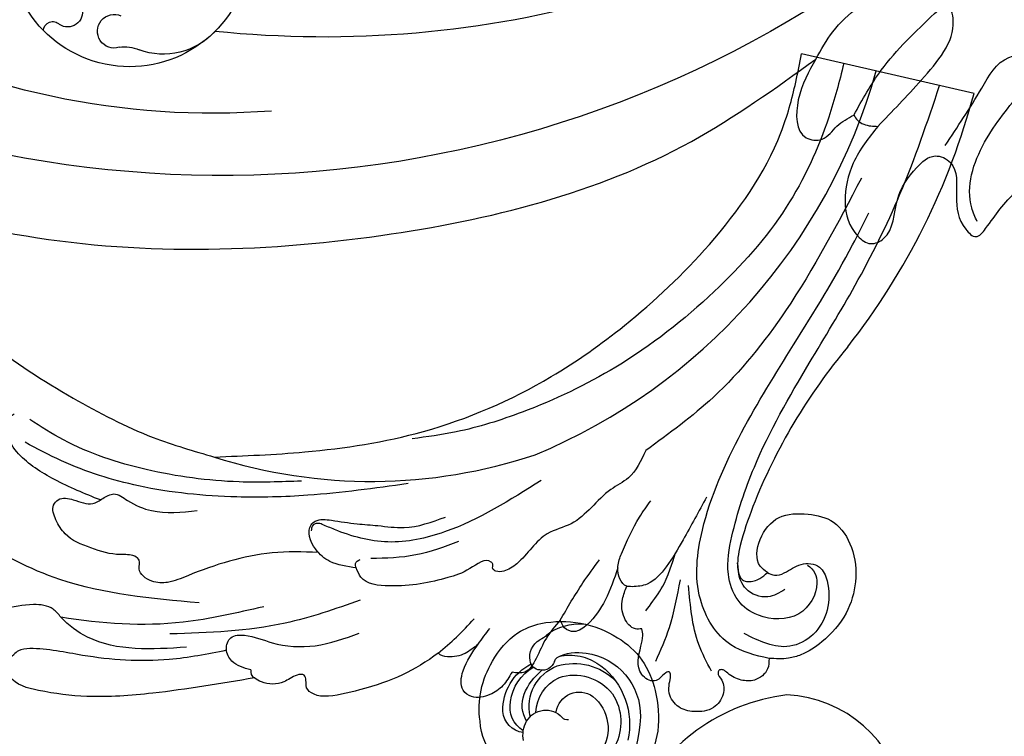
# Model space of a CAD drawing. Units: millimetres. Extents: x 3302 to 5402, y 1611 to 3096.
# Drawn here: x 3989 to 4064, y 2397 to 2452 of the extents above; entities that cross this region are included whole.
import ezdxf

# ---------------------------------------------------------------- set-up
doc = ezdxf.new("R2010")
doc.units = ezdxf.units.MM
doc.linetypes.add('HIDDEN', pattern=[9.525, 6.35, -3.175])
doc.layers.add('H-06.木作(細線)', color=8, linetype='Continuous')
doc.layers.add('H-08.木作(細線)', color=8, linetype='Continuous')
doc.styles.add('新細明體', font='txt')
doc.dimstyles.new('5', dxfattribs={"dimtxt": 12.5, "dimasz": 3.75, "dimexe": 2.5, "dimexo": 2.5, "dimgap": 1.5, "dimtad": 2, "dimdec": 0, "dimtxsty": '新細明體', "dimblk": 'ARCHTICK', "dimcen": 5, "dimclrd": 8, "dimclre": 8, "dimclrt": 4, "dimadec": 0, "dimazin": 0, "dimtfac": 1, "dimtdec": 0, "dimtix": 1, "dimtmove": 2, "dimatfit": 3, "dimldrblk": 'OPEN90', "dimfxl": 1.25, "dimlwd": 9, "dimlwe": 9, "dimarcsym": 0})

# ---------------------------------------------------------------- blocks, each defined once
blk = doc.blocks.new('SE-21051L')
at = {"layer": 'H-08.木作(細線)'}
for centre, radius, start, end in [((33.791, -28.031), 85.451, 21.0555, 90.12454), ((41.69, -7.798), 58.992, 62.45055, 95.28909), ((54.052, 37.166), 9.231, 348.65427, 168.44975), ((51.198, 45.448), 0.708, 159.04941, 293.34561), ((51.687, 43.683), 1.134, 253.73022, 100.57309), ((55.532, 43.628), 1.283, 49.08498, 270.57992), ((57.845, 47.034), 2.847, 238.84469, 269.81569), ((57.575, 38.855), 5.338, 19.13443, 87.19842), ((38.622, -36.703), 80.947, 29.38512, 72.75513)]:
    blk.add_arc(centre, radius, start, end, dxfattribs=at)
for points in [[(8.74, 59.487), (28.335, 62.479), (54.642, 60.858), (80.4, 49.954), (99.388, 34.014), (105.658, 24.497)], [(112.042, 27.35), (111.418, 30.679), (113.938, 35.668), (115.059, 35.803), (115.813, 35.063), (115.623, 31.925), (116.008, 29.073), (116.949, 27.713), (118.221, 27.713), (119.657, 29.9), (121.303, 31.936), (122.249, 32.146), (122.682, 31.296), (123.097, 29.497), (124.291, 25.766), (124.291, 23.125), (123.609, 21.226)], [(121.874, 31.059), (121.079, 30.251), (120.011, 25.267), (121.074, 20.426), (121.428, 17.895), (121.187, 15.563)], [(105.658, 24.497), (105.658, 27.889), (107.347, 30.307), (108.505, 29.933), (109.16, 28.561), (110.013, 27.288)], [(110.013, 27.288), (110.434, 27.535), (111.535, 27.535), (112.042, 27.35)], [(110.013, 27.288), (110.592, 23.311), (112.633, 17.732), (113.744, 15.032), (114.914, 10.892)], [(117.346, 26.671), (118.186, 21.541), (119.177, 18.572), (120.828, 17.162), (120.828, 15.174), (118.843, 6.028), (115.925, -9.708), (113.565, -25.647), (111.141, -38.461), (107.622, -47.994)], [(105.658, 24.497), (106.037, 22.063), (108.486, 17.089), (111.648, 10.573), (114.427, 1.759)]]:
    blk.add_spline(points, degree=3, dxfattribs=at)
blk.add_open_spline([(112.042, 27.35), (112.598, 25.882), (113.74, 22.871), (115.073, 18.531), (113.583, 16.805), (113.208, 16.401)], degree=3, knots=[0, 0, 0, 0, 4.874614, 9.993885, 11.593865, 11.593865, 11.593865, 11.593865], dxfattribs=at)
blk = doc.blocks.new('SE-21027L-d')
at = {"layer": 'H-08.木作(細線)'}
blk.add_line((-75.15, -29.155), (-61.968, -32.19), dxfattribs=at)
for centre, radius, start, end in [((-20.387, 14.969), 0.549, 345.01748, 60.70689), ((-99.663, 18.813), 44.576, 320.04786, 338.37969), ((-29.105, -39.129), 39.571, 72.30807, 108.39702), ((-24.422, -43.135), 44.962, 112.4525, 164.17692), ((-23.28, -42.969), 53.678, 141.85014, 165.08774)]:
    blk.add_arc(centre, radius, start, end, dxfattribs=at)
for points in [[(-59.447, 13.993), (-59.338, 14.8), (-58.33, 15.641), (-57.324, 15.641), (-56.288, 15.12), (-55.939, 14.874), (-55.665, 14.874), (-55.552, 15.065), (-55.83, 15.655), (-55.939, 16.722), (-55.198, 17.74), (-53.709, 18.045), (-52.547, 17.696), (-51.827, 16.629), (-51.827, 15.91), (-51.916, 15.281), (-51.829, 15.012), (-51.556, 15.08), (-51.109, 15.503), (-50.702, 15.699), (-49.723, 15.203), (-49.665, 13.039), (-49.8, 12.245), (-49.74, 11.724)], [(-39.808, 15.027), (-39.106, 16.055), (-38.112, 16.734), (-36.71, 16.891), (-36.069, 16.408), (-36.069, 14.931), (-37.225, 12.883)], [(-20.119, 15.448), (-12.35, 16.607), (-7.325, 16.85), (-3.631, 16.391), (-1.372, 15.29), (-1.064, 14.477), (-1.742, 13.652)], [(-43.498, 11.052), (-42.434, 12.425), (-41.648, 13.996), (-40.787, 15.027), (-39.808, 15.027)], [(-55.048, 14.958), (-54.082, 12.922), (-53.31, 8.413)], [(-19.857, 14.827), (-18.402, 14.165), (-17.985, 13.254), (-18.325, 12.374), (-19.36, 12.189), (-21.476, 12.76), (-24.766, 12.992), (-28.134, 12.035)], [(-59.447, 13.993), (-56.533, 12.953), (-54.205, 9.472), (-54.364, 4.204), (-57.359, -3.257), (-61.349, -9.965), (-65.866, -17.596), (-67.1, -20.031)], [(-59.333, 7.433), (-58.779, 6.937), (-58.779, 4.917), (-60.223, 3.232), (-62.44, 2.978), (-64.381, 3.59), (-65.755, 5.518), (-66.057, 8.142), (-65.341, 10.531), (-63.48, 12.731), (-61.882, 13.725), (-60.943, 13.978), (-59.447, 13.993)], [(-50.798, 14.203), (-51.834, 11.624), (-52.677, 7.992)], [(-34.172, 13.56), (-35.567, 12.339), (-36.917, 10.961)], [(-59.333, 7.433), (-59.87, 7.641), (-60.622, 7.464), (-61.899, 6.812), (-63.315, 7.019), (-63.885, 8.071), (-63.885, 10.304), (-62.826, 12.163), (-61.029, 13.064), (-57.539, 12.095)], [(-37.225, 12.883), (-38.11, 11.682)], [(-14.946, 13.1), (-7.378, 12.32), (-5.339, 10.786), (-4.752, 10.189), (-3.237, 9.827), (-0.932, 10.158), (1.507, 10.158), (4.175, 8.42), (4.553, 7.206), (5.343, 5.928), (6.763, 5.692), (8.817, 4.945), (10.065, 2.496), (10.065, 1.077), (10.619, 0.206), (11.629, 0.08), (11.963, 0.52)], [(-28.218, 9.517), (-22.468, 11.269), (-13.659, 12.084)], [(-49.74, 11.724), (-49.24, 11.724), (-48.395, 10.892), (-48.258, 9.458), (-48.591, 8.462)], [(-47.906, 7.063), (-46.928, 9.525), (-45.568, 11.385), (-44.537, 11.928), (-43.828, 11.652), (-43.498, 11.052)], [(-43.498, 11.052), (-45.236, 8.213), (-46.503, 6.448)], [(-60.66, 8.737), (-59.357, 9.283), (-57.695, 8.676), (-57.109, 7.355), (-57.058, 6.694)], [(-15.896, 9.708), (-5.256, 7.914), (1.227, 4.558), (6.983, -1.135), (9.211, -5.222), (10.096, -6.745), (11.246, -6.745), (11.668, -6.515), (11.977, -5.374)], [(-50.037, -1.895), (-48.717, 0.182), (-47.371, 1.079), (-44.336, 3.689), (-42.515, 4.454), (-40.187, 6.739), (-39.179, 7.305), (-38.587, 7.305), (-38.346, 7.127), (-38.346, 6.776), (-38.223, 6.614), (-36.589, 7.114), (-34.922, 7.801), (-30.446, 8.433), (-28.266, 7.751), (-27.917, 7.053)], [(-58.223, 2.389), (-57.254, 5.367), (-57.092, 7.249), (-57.416, 7.987), (-57.855, 8.126), (-58.744, 7.884), (-59.333, 7.433)], [(-27.917, 7.053), (-25.898, 6.55), (-24.8, 5.602), (-24.467, 3.757), (-24.785, 3.479), (-26.014, 3.407), (-27.986, 3.68), (-29.568, 3.821), (-31.566, 3.973), (-34.73, 3.172)], [(-27.917, 7.053), (-27.861, 6.713), (-28.224, 6.401)], [(-35.729, 5.053), (-32.465, 6.068), (-29.029, 6.34)], [(-42.04, 0.376), (-34.659, 4.307), (-30.332, 5.07), (-26.259, 4.122), (-25.313, 3.721)], [(-25.313, 3.721), (-24.943, 3.645), (-24.564, 3.846), (-24.482, 4.224)], [(-31.878, 0.616), (-24.217, 1.502), (-18.794, 1.62), (-11.291, 0.773), (-5.396, -1.157), (-2.619, -2.566)], [(-23.737, 0.415), (-18.967, 0.472), (-11.871, -0.477), (-5.553, -2.741), (-2.98, -4.305)], [(-17.08, -1.43), (-23.99, -1.812), (-33.048, -3.366), (-42.819, -7.547), (-48.417, -11.446), (-54.915, -17.634), (-60.386, -26.162), (-61.533, -30.027), (-61.968, -32.19)], [(50.151, -21.569), (45.038, -23.18), (39.789, -24.202), (33.031, -24.608), (24.331, -23.651), (17.282, -21.499), (12.148, -19.113), (7.123, -15.738), (0.286, -10.267), (-6.282, -5.946), (-12.399, -2.933), (-17.08, -1.43)], [(-66.538, -22.688), (-60.728, -12.545), (-55.213, -5.973), (-50.037, -1.895)]]:
    blk.add_spline(points, degree=3, dxfattribs=at)
for points, knots in [([(-34.172, 13.56), (-33.285, 14.229), (-31.222, 15.458), (-28.831, 16.206), (-25.08, 17.174), (-23.999, 16.373), (-24.086, 15.73), (-23.995, 15.11), (-23.122, 15.244), (-22.29, 15.967), (-20.943, 15.979), (-20.291, 15.559), (-20.119, 15.448)], [3.84955, 3.84955, 3.84955, 3.84955, 6.561546, 9.735573, 11.864789, 14.263556, 14.869434, 15.357065, 15.924597, 17.064848, 18.770833, 19.387957, 19.387957, 19.387957, 19.387957]), ([(-37.225, 12.883), (-36.91, 13.142), (-36.265, 13.674), (-35.081, 13.961), (-34.304, 13.743), (-34.19, 13.565), (-34.172, 13.56)], [0, 0, 0, 0, 1.245085, 2.553845, 3.341122, 3.40462, 3.40462, 3.40462, 3.40462]), ([(-17.991, 13.336), (-16.54, 13.63), (-12.913, 14.326), (-7.768, 13.985), (-4.087, 13.118), (-2.174, 13.225), (-1.851, 13.544), (-1.742, 13.652)], [0.494084, 0.494084, 0.494084, 0.494084, 4.929948, 11.56238, 15.627971, 16.51198, 16.961849, 16.961849, 16.961849, 16.961849]), ([(-20.837, 10.006), (-18.786, 10.482), (-13.64, 11.677), (-8.465, 11.317), (-5.347, 10.794)], [0, 0, 0, 0, 6.270309, 15.730662, 15.730662, 15.730662, 15.730662]), ([(-62.389, 6.863), (-62.909, 7.198), (-63.462, 8.549), (-61.909, 11.176), (-58.803, 11.028), (-56.898, 9.662), (-56.1, 7.267), (-56.731, 3.768), (-58.571, -1.766), (-62.16, -7.995), (-66.289, -14.697), (-69.798, -21.728), (-71.588, -26.963), (-72.523, -29.76)], [0, 0, 0, 0, 1.615829, 4.274537, 7.252127, 9.217691, 11.330418, 14.229689, 19.786584, 28.76957, 35.683965, 43.428372, 52.26775, 52.26775, 52.26775, 52.26775]), ([(-50.025, 10.361), (-50.4, 9.858), (-51.138, 8.87), (-51.699, 7.881), (-52.316, 5.913)], [0, 0, 0, 0, 1.857101, 3.649886, 3.649886, 3.649886, 3.649886]), ([(-54.686, 1.671), (-54.09, 2.759), (-53.098, 4.568), (-51.777, 6.879), (-50.453, 8.368), (-49.311, 8.509), (-48.82, 8.503), (-48.737, 8.493), (-48.687, 8.487), (-48.638, 8.477), (-48.59, 8.464)], [0, 0, 0, 0, 3.708408, 6.165953, 8.110609, 9.279214, 9.531334, 9.531334, 9.531334, 9.68466, 9.68466, 9.68466, 9.68466]), ([(-25.006, 5.865), (-23.825, 5.816), (-20.415, 5.746), (-16.614, 6.95), (-13.641, 8.222), (-12.257, 8.169), (-11.12, 7.39), (-11.47, 6.463), (-10.787, 5.972), (-9.472, 6.114), (-7.668, 5.552), (-5.754, 4.773), (-4.968, 3.442), (-4.579, 2.381), (-5.279, 1.593), (-6.45, 1.797), (-7.612, 2.366), (-8.552, 1.711), (-9.484, 1.173), (-10.683, 2.126), (-12.703, 2.968), (-14.572, 2.78), (-15.763, 2.661)], [0.801212, 0.801212, 0.801212, 0.801212, 4.3293, 11.006514, 12.62614, 13.835746, 15.186249, 15.833768, 16.284856, 17.386864, 19.695284, 21.95011, 23.224045, 24.364237, 24.90313, 26.052131, 27.571206, 28.434361, 29.34291, 30.50288, 32.489759, 35.981434, 35.981434, 35.981434, 35.981434]), ([(-47.906, 7.064), (-47.907, 7.029), (-47.908, 6.995), (-47.911, 6.962), (-47.937, 6.605), (-48.422, 5.348), (-49.231, 3.613), (-50.126, 2.362), (-50.416, 1.956)], [11.241586, 11.241586, 11.241586, 11.241586, 11.33718, 11.33718, 11.33718, 12.353215, 15.475898, 16.971301, 16.971301, 16.971301, 16.971301]), ([(-8.366, 1.846), (-7.18, 1.379), (-4.971, 0.442), (-2.352, -1.199), (-1.198, -2.886), (-0.986, -4.301), (-1.562, -4.619), (-1.789, -4.745)], [1.647813, 1.647813, 1.647813, 1.647813, 5.487366, 8.850023, 10.609026, 11.720628, 12.444236, 12.444236, 12.444236, 12.444236]), ([(-65.207, -31.444), (-64.854, -30.066), (-63.855, -26.24), (-60.974, -20), (-55.216, -13.611), (-48.368, -8.266), (-41.492, -5.016), (-36.19, -3.345), (-33.323, -2.958), (-32.2, -2.807)], [0.354318, 0.354318, 0.354318, 0.354318, 4.620693, 12.219232, 20.684528, 30.173621, 38.104116, 43.375132, 46.772311, 46.772311, 46.772311, 46.772311])]:
    blk.add_open_spline(points, degree=3, knots=knots, dxfattribs=at)
at = {"layer": 'H-08.木作(細線)', "start_tangent": (0.912785, -0.294032), "end_tangent": (-0.024639, -1.080896)}
blk.add_spline([(-48.591, 8.462), (-47.906, 7.063)], degree=3, dxfattribs=at)
blk = doc.blocks.new('SE-21037L-d')
at = {"layer": 'H-08.木作(細線)'}
for centre, radius, start, end in [((73.155, -32.377), 17.938, 98.12124, 115.42248), ((71.258, -23.475), 8.879, 73.96653, 94.11455), ((72.251, -20.878), 6.113, 28.43528, 76.19039), ((71.593, -26.775), 10.79, 89.73356, 140.09953), ((71.565, -20.792), 4.808, 5.69828, 89.06096), ((70.842, -22.416), 5.636, 35.52659, 100.40567), ((71.048, -21.361), 3.903, 54.33056, 115.90422), ((71.066, -21.04), 4.469, 341.22486, 43.00394), ((70.7, -21.985), 8.007, 346.44226, 30.12123), ((70.545, -21.573), 3.162, 37.0472, 121.50227), ((70.965, -21.016), 3.68, 338.93331, 50.13718), ((71.909, -21.561), 4.271, 13.61315, 34.51293), ((71.574, -20.656), 1.792, 276.83251, 33.46972), ((72.994, -20.818), 3.392, 329.99282, 8.53149), ((71.893, -21.421), 4.256, 349.61485, 11.72651), ((74.365, -20.709), 4.22, 320.95709, 1.71955), ((71.665, -21.597), 0.467, 162.53879, 231.96712), ((70.218, -23.168), 1.67, 297.0116, 46.05963), ((72.241, -21.195), 3.315, 254.529, 337.21845), ((71.666, -20.872), 3.101, 270.26491, 331.78606), ((75.433, -22.09), 0.655, 287.85711, 351.36496), ((75.874, -23.636), 0.954, 104.5844, 189.74607), ((71.523, -20.71), 4.483, 289.64442, 319.25262), ((75.742, -23.77), 0.809, 181.97466, 261.55085), ((75.948, -23.082), 1.523, 257.68041, 327.63349), ((78.281, -24.281), 1.114, 124.94684, 159.88823), ((73.059, -22.467), 5.602, 326.18768, 345.57159), ((71.338, -23.432), 4.809, 188.75983, 264.20389), ((69.986, -22.758), 2.141, 256.63555, 297.55911), ((72.297, -22.614), 2.432, 237.0979, 287.55181), ((71.943, -22.583), 3.919, 265.98465, 330.9271), ((72.134, -22.384), 3.568, 274.8711, 327.35824), ((71.867, -24.735), 1.769, 185.19166, 263.56355), ((72.086, -23.876), 2.093, 208.72208, 279.65972), ((72.783, -21.875), 6.169, 295.69142, 323.04871), ((72.062, -21.387), 6.935, 259.95293, 299.3152)]:
    blk.add_arc(centre, radius, start, end, dxfattribs=at)
blk = doc.blocks.new('SE-21135L-d')
at = {"layer": 'H-08.木作(細線)'}
for centre, radius, start, end in [((27.45, -10.058), 14.628, 322.23152, 20.73862), ((32.51, -11.952), 9.603, 235.78027, 312.6329)]:
    blk.add_arc(centre, radius, start, end, dxfattribs=at)
blk = doc.blocks.new('_ArchTick')
at = {"color": 0, "linetype": 'ByBlock', "const_width": 0.15}
blk.add_lwpolyline([(-0.5, -0.5), (0.5, 0.5)], dxfattribs=at)
blk = doc.blocks.new('*D28')
at = {"layer": 'DEFPOINTS', "color": 0, "transparency": 16777216}
for p in [(4406.696, 2627.541), (3730.911, 2046.229), (4406.696, 2046.229)]:
    blk.add_point(p, dxfattribs=at)
at = {"layer": 'H-06.木作(細線)', "color": 8, "linetype": 'HIDDEN', "lineweight": 9, "transparency": 16777216}
for p, q in [((4404.196, 2627.541), (3728.411, 2627.541)), ((4404.196, 2046.229), (3728.411, 2046.229))]:
    blk.add_line(p, q, dxfattribs=at)
at = {"layer": 'H-06.木作(細線)', "color": 8, "lineweight": 9, "transparency": 16777216}
blk.add_line((3730.911, 2627.541), (3730.911, 2046.229), dxfattribs=at)
at = {"layer": 'H-06.木作(細線)', "color": 8, "lineweight": 9, "transparency": 16777216, "xscale": 3.75, "yscale": 3.75, "zscale": 3.75}
for p, rotation in [((3730.911, 2627.541), 90), ((3730.911, 2046.229), 270)]:
    blk.add_blockref('_ArchTick', p, dxfattribs=dict(at, rotation=rotation))
at = {"layer": 'H-06.木作(細線)', "color": 4, "transparency": 16777216, "insert": (3722.334, 2336.885), "char_height": 12.5, "attachment_point": 5, "rotation": 90, "style": '新細明體'}
blk.add_mtext('581', dxfattribs=at)
blk = doc.blocks.new('_Open90')
at = {"color": 0, "linetype": 'ByBlock', "lineweight": -2}
for p, q in [((-0.5, 0.5), (0, 0)), ((0, 0), (-1, 0)), ((0, 0), (-0.5, -0.5))]:
    blk.add_line(p, q, dxfattribs=at)
blk = doc.blocks.new('*D29')
at = {"layer": 'DEFPOINTS', "color": 0, "transparency": 16777216}
for p in [(3805.703, 2627.541), (4406.696, 2627.541), (4406.696, 1995.705)]:
    blk.add_point(p, dxfattribs=at)
at = {"layer": 'H-06.木作(細線)', "color": 8, "linetype": 'HIDDEN', "lineweight": 9, "transparency": 16777216}
for p, q in [((3805.703, 2625.041), (3805.703, 1993.205)), ((4406.696, 2625.041), (4406.696, 1993.205))]:
    blk.add_line(p, q, dxfattribs=at)
at = {"layer": 'H-06.木作(細線)', "color": 8, "lineweight": 9, "transparency": 16777216}
blk.add_line((3805.703, 1995.705), (4406.696, 1995.705), dxfattribs=at)
at = {"layer": 'H-06.木作(細線)', "color": 8, "lineweight": 9, "transparency": 16777216, "xscale": 3.75, "yscale": 3.75, "zscale": 3.75, "rotation": 180}
blk.add_blockref('_ArchTick', (3805.703, 1995.705), dxfattribs=at)
at = {"layer": 'H-06.木作(細線)', "color": 8, "lineweight": 9, "transparency": 16777216, "xscale": 3.75, "yscale": 3.75, "zscale": 3.75}
blk.add_blockref('_ArchTick', (4406.696, 1995.705), dxfattribs=at)
at = {"layer": 'H-06.木作(細線)', "color": 4, "transparency": 16777216, "insert": (4106.2, 1987.164), "char_height": 12.5, "attachment_point": 5, "style": '新細明體'}
blk.add_mtext('601', dxfattribs=at)

msp = doc.modelspace()

# ---------------------------------------------------------------- block references
at = {"color": 0, "rotation": 180.0512595367392}
msp.add_blockref('SE-21027L-d', (3986.393, 2417.018), dxfattribs=at)
at = {"xscale": -1, "rotation": 267.799812320333}
msp.add_blockref('SE-21037L-d', (4049.245, 2326.402), dxfattribs=at)
at = {"rotation": 134.5584021733556}
msp.add_blockref('SE-21135L-d', (4061.049, 2359.149), dxfattribs=at)
at = {"layer": 'H-08.木作(細線)', "color": 0, "xscale": -1, "rotation": 156.834099140825}
msp.add_blockref('SE-21051L', (3961.925, 2512.944), dxfattribs=at)

# ---------------------------------------------------------------- dimensions: what is measured, and where the dimension line sits
at = {"layer": 'H-06.木作(細線)'}
dim = msp.add_linear_dim(base=(3730.911, 2046.229), p1=(4406.696, 2627.541), p2=(4406.696, 2046.229), angle=90, dimstyle='5', dxfattribs=at)
dim.commit()
dim.dimension.update_dxf_attribs({"geometry": '*D28', "text_midpoint": (3722.334, 2336.885)})
dim = msp.add_linear_dim(base=(4406.696, 1995.705), p1=(3805.703, 2627.541), p2=(4406.696, 2627.541), dimstyle='5', dxfattribs=at)
dim.commit()
dim.dimension.update_dxf_attribs({"geometry": '*D29', "text_midpoint": (4106.2, 1987.164)})

doc.saveas('drawing.dxf')
